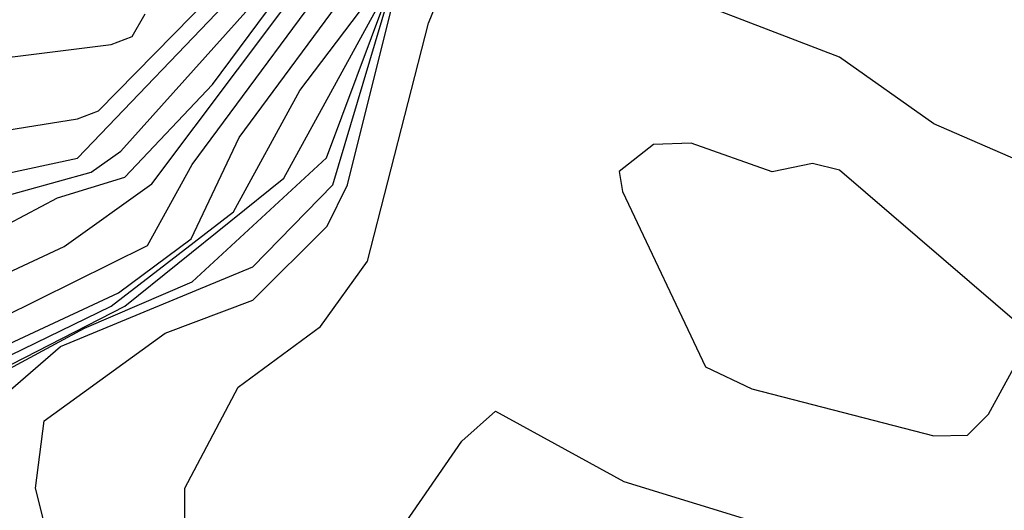
# Model space of a CAD drawing. Extents: x 524021 to 524228, y 3540195 to 3540426.
# Drawn here: x 524139 to 524142, y 3540365 to 3540366 of the extents above; entities that cross this region are included whole.
import ezdxf

# ---------------------------------------------------------------- set-up
doc = ezdxf.new("R2010")
doc.units = 0

msp = doc.modelspace()

# ---------------------------------------------------------------- linework, layer by layer
at = {"layer": 'Contours'}
for points in [[(524139.083, 3540365.274, 379.2), (524139.6294, 3540365.5446, 379.2), (524139.7414, 3540365.7474, 379.2), (524140.1537, 3540366.3048, 379.2), (524140.181, 3540366.3103, 379.2), (524140.2456, 3540366.3724, 379.2), (524140.2655, 3540366.3774, 379.2), (524140.328, 3540366.44, 379.2), (524140.35, 3540366.4471, 379.2), (524140.4007, 3540366.4975, 379.2), (524140.4344, 3540366.5125, 379.2), (524140.4803, 3540366.5582, 379.2), (524140.516, 3540366.6258, 379.2), (524140.5293, 3540366.6765, 379.2), (524140.5685, 3540366.7441, 379.2), (524140.7385, 3540366.9149, 379.2), (524140.8093, 3540367.2002, 379.2), (524140.761, 3540367.4029, 379.2), (524140.7382, 3540367.7746, 379.2), (524140.8063, 3540367.9266, 379.2), (524140.8489, 3540368.1124, 379.2), (524141.6348, 3540369.2443, 379.2)], [(524139.0999, 3540365.3928, 379.4), (524139.4208, 3540365.5423, 379.4), (524139.6405, 3540365.6988, 379.4), (524140.0701, 3540366.2711, 379.4), (524140.1979, 3540366.3326, 379.4), (524140.2377, 3540366.3724, 379.4), (524140.2655, 3540366.3842, 379.4), (524140.2824, 3540366.3969, 379.4), (524140.3214, 3540366.44, 379.4), (524140.35, 3540366.4547, 379.4), (524140.4007, 3540366.5049, 379.4), (524140.4344, 3540366.5169, 379.4), (524140.476, 3540366.5582, 379.4), (524140.5125, 3540366.6258, 379.4), (524140.5189, 3540366.6784, 379.4), (524140.5438, 3540366.7103, 379.4), (524140.5678, 3540366.7779, 379.4), (524140.5865, 3540366.8734, 379.4), (524140.7895, 3540367.1495, 379.4), (524140.7329, 3540367.555, 379.4), (524140.7283, 3540367.8084, 379.4), (524140.7585, 3540368.0449, 379.4), (524141.5494, 3540369.1726, 379.4)], [(524137.5457, 3540364.8042, 379), (524138.0525, 3540365.2305, 379), (524138.3565, 3540365.1763, 379), (524138.5255, 3540365.0873, 379), (524138.6944, 3540365.0838, 379), (524138.8971, 3540365.1186, 379), (524139.5569, 3540365.4264, 379), (524139.7388, 3540365.5615, 379), (524139.8595, 3540365.8149, 379), (524140.1461, 3540366.2035, 379), (524140.5008, 3540366.5751, 379), (524140.7047, 3540366.8108, 379), (524140.7857, 3540366.9637, 379), (524140.8087, 3540367.0988, 379), (524140.8137, 3540367.2002, 379), (524140.8109, 3540367.2509, 379), (524140.7742, 3540367.4029, 379), (524140.7728, 3540367.7408, 379), (524140.9257, 3540368.1631, 379), (524141.6328, 3540369.1092, 379)], [(524138.6606, 3540364.7795, 378.6), (524138.7861, 3540364.9534, 378.6), (524138.8802, 3540365.0381, 378.6), (524139.5729, 3540365.3929, 378.6), (524139.9715, 3540365.7136, 378.6), (524140.2213, 3540366.1697, 378.6), (524140.2945, 3540366.2711, 378.6), (524140.6705, 3540366.6934, 378.6), (524140.8365, 3540366.9975, 378.6), (524140.806, 3540367.4029, 378.6), (524140.8872, 3540367.8928, 378.6), (524140.9413, 3540368.0332, 378.6), (524141.1017, 3540368.2138, 378.6), (524141.4143, 3540368.4848, 378.6), (524141.6833, 3540368.9064, 378.6)], [(524138.7796, 3540364.6324, 378.4), (524138.9661, 3540364.9196, 378.4), (524139.0405, 3540365.1054, 378.4), (524139.4715, 3540365.3373, 378.4), (524139.7418, 3540365.4535, 378.4), (524140.0779, 3540365.7643, 378.4), (524140.2298, 3540366.1697, 378.4), (524140.2993, 3540366.2619, 378.4), (524140.3838, 3540366.3449, 378.4), (524140.4007, 3540366.3804, 378.4), (524140.4851, 3540366.4639, 378.4), (524140.502, 3540366.4991, 378.4), (524140.5696, 3540366.5645, 378.4), (524140.5818, 3540366.592, 378.4), (524140.671, 3540366.6817, 378.4), (524140.8553, 3540366.9975, 378.4), (524140.8883, 3540367.4536, 378.4), (524141.0088, 3540367.9511, 378.4), (524141.2927, 3540368.2645, 378.4), (524141.4818, 3540368.4198, 378.4), (524141.73, 3540368.8895, 378.4)], [(524139.5435, 3540364.1594, 378), (524139.349, 3540364.9365, 378), (524139.3707, 3540365.1054, 378), (524139.6742, 3540365.3249, 378), (524139.8939, 3540365.4076, 378), (524140.0797, 3540365.5931, 378), (524140.1308, 3540365.6967, 378), (524140.2483, 3540366.1697, 378), (524140.6826, 3540366.6765, 378), (524140.7723, 3540366.8231, 378), (524141.0066, 3540366.9806, 378), (524141.098, 3540367.2171, 378), (524141.3467, 3540367.5644, 378), (524141.5675, 3540367.6732, 378), (524141.5528, 3540367.7915, 378), (524141.4684, 3540367.9435, 378), (524141.518, 3540368.0449, 378), (524141.4962, 3540368.1969, 378), (524141.5494, 3540368.4981, 378), (524141.7065, 3540368.8051, 378)], [(524139.1028, 3540364.7169, 378.2), (524139.1674, 3540365.0801, 378.2), (524139.412, 3540365.2912, 378.2), (524139.8939, 3540365.4914, 378.2), (524140.0945, 3540365.6967, 378.2), (524140.2317, 3540366.1585, 378.2), (524140.304, 3540366.2542, 378.2), (524140.3838, 3540366.3343, 378.2), (524140.4046, 3540366.3724, 378.2), (524140.4851, 3540366.4536, 378.2), (524140.5053, 3540366.4907, 378.2), (524140.5696, 3540366.5528, 378.2), (524140.591, 3540366.592, 378.2), (524140.6752, 3540366.6765, 378.2), (524140.8061, 3540366.9085, 378.2), (524140.873, 3540366.9806, 378.2), (524141.1772, 3540367.9266, 378.2), (524141.3785, 3540368.2138, 378.2), (524141.4987, 3540368.335, 378.2), (524141.5277, 3540368.4841, 378.2), (524141.6134, 3540368.653, 378.2)], [(524142.2088, 3540364.7675, 377.6), (524142.2115, 3540365.4602, 377.6), (524142.1708, 3540365.5784, 377.6), (524142.1069, 3540365.6294, 377.6), (524141.6001, 3540365.8497, 377.6), (524141.3636, 3540366.0164, 377.6), (524141.0088, 3540366.1528, 377.6), (524140.9779, 3540366.2035, 377.6), (524140.9905, 3540366.2879, 377.6), (524141.1102, 3540366.3556, 377.6), (524141.3467, 3540366.3169, 377.6), (524141.5663, 3540366.3703, 377.6), (524141.7321, 3540366.5414, 377.6), (524141.8197, 3540366.7165, 377.6), (524142.1745, 3540366.8615, 377.6), (524142.3772, 3540367.0143, 377.6), (524142.4569, 3540367.1664, 377.6), (524142.4766, 3540367.3691, 377.6), (524142.4465, 3540367.4705, 377.6), (524142.3605, 3540367.6563, 377.6), (524141.9211, 3540368.0419, 377.6), (524141.6953, 3540368.18, 377.6), (524141.5965, 3540368.4165, 377.6), (524141.617, 3540368.5749, 377.6)], [(524137.8497, 3540364.8071, 378.8), (524137.9507, 3540364.9196, 378.8), (524138.0356, 3540364.9576, 378.8), (524138.1876, 3540364.9752, 378.8), (524138.4241, 3540364.9477, 378.8), (524138.6944, 3540364.9685, 378.8), (524138.7958, 3540365.006, 378.8), (524139.0661, 3540365.1629, 378.8), (524139.5391, 3540365.3928, 378.8), (524139.8452, 3540365.6291, 378.8), (524140.0116, 3540365.9332, 378.8), (524140.2164, 3540366.2035, 378.8), (524140.6541, 3540366.6939, 378.8), (524140.7947, 3540366.9468, 378.8), (524140.8208, 3540367.0819, 378.8), (524140.8165, 3540367.2509, 378.8), (524140.7844, 3540367.4029, 378.8), (524140.7892, 3540367.599, 378.8), (524140.8435, 3540367.859, 378.8), (524140.9951, 3540368.1969, 378.8), (524141.1102, 3540368.3441, 378.8), (524141.3289, 3540368.5348, 378.8)], [(524139.7227, 3540364.7675, 377.8), (524139.7232, 3540364.9365, 377.8), (524139.8572, 3540365.1899, 377.8), (524140.0632, 3540365.3419, 377.8), (524140.181, 3540365.5051, 377.8), (524140.3342, 3540366.1021, 377.8), (524140.4505, 3540366.3893, 377.8), (524140.6034, 3540366.5547, 377.8), (524141.0764, 3540366.8573, 377.8), (524141.3298, 3540367.2317, 377.8), (524141.4481, 3540367.2716, 377.8), (524141.5663, 3540367.2704, 377.8), (524141.8704, 3540367.1348, 377.8)], [(524139.1168, 3540365.5125, 379.6), (524139.4039, 3540365.6642, 379.6), (524139.5729, 3540365.7157, 379.6), (524139.7925, 3540365.9477, 379.6), (524140.0195, 3540366.2542, 379.6)], [(524138.7282, 3540365.5176, 379.8), (524139.4884, 3540365.7284, 379.8), (524139.5627, 3540365.7811, 379.8), (524139.956, 3540366.2204, 379.8)], [(524139.2012, 3540365.7094, 380), (524139.4546, 3540365.7638, 380), (524139.8596, 3540366.1866, 380)], [(524138.3903, 3540365.692, 380.2), (524139.4546, 3540365.8618, 380.2), (524139.507, 3540365.8825, 380.2), (524139.7881, 3540366.1697, 380.2)], [(524139.0492, 3540365.9871, 380.4), (524139.5391, 3540366.0481, 380.4), (524139.5915, 3540366.0683, 380.4), (524139.6236, 3540366.1251, 380.4)], [(524140.8977, 3540365.798, 377.8), (524140.8114, 3540365.7305, 377.8), (524140.8202, 3540365.6798, 377.8), (524141.0279, 3540365.2406, 377.8), (524141.144, 3540365.1858, 377.8), (524141.6001, 3540365.0681, 377.8), (524141.6846, 3540365.0697, 377.8), (524141.7369, 3540365.1223, 377.8), (524141.8301, 3540365.2912, 377.8), (524141.8198, 3540365.3419, 377.8), (524141.3636, 3540365.7334, 377.8), (524141.296, 3540365.7498, 377.8), (524141.1947, 3540365.7295, 377.8), (524140.9919, 3540365.8014, 377.8), (524140.8977, 3540365.798, 377.8)], [(524140.1141, 3540364.6155, 377.6), (524140.4177, 3540365.0547, 377.6), (524140.502, 3540365.1295, 377.6), (524140.823, 3540364.9534, 377.6), (524141.3805, 3540364.7822, 377.6)]]:
    msp.add_polyline3d(points, dxfattribs=at)

doc.saveas('drawing.dxf')
